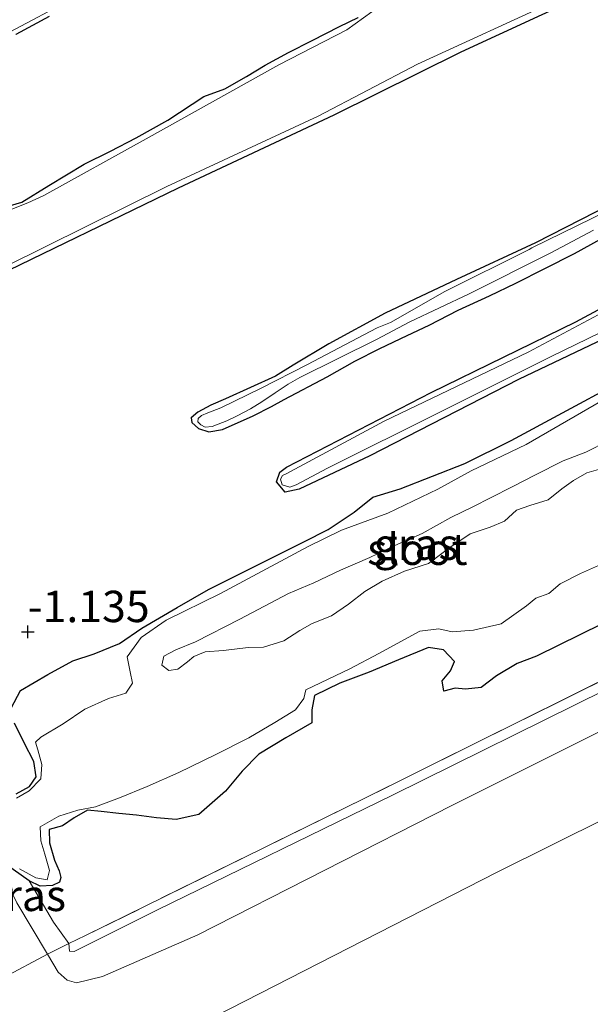
# Model space of a CAD drawing. Units: metres. Extents: x 39990 to 50010, y 406250 to 412503.
# Drawn here: x 42844 to 42890, y 411350 to 411428 of the extents above; entities that cross this region are included whole.
import ezdxf
from ezdxf.enums import TextEntityAlignment as Align

# ---------------------------------------------------------------- set-up
doc = ezdxf.new("R2010")
doc.units = ezdxf.units.M
doc.linetypes.add('IE-TERREINAFSCHEIDING', pattern=[10, 8, -2])
doc.layers.get('0').update_dxf_attribs({"lineweight": 25})
doc.layers.add('B-ME-GW-HOOGTEPUNT-S-B1', color=10, linetype='Continuous')
doc.layers.add('B-ME-GW-INSTEEKWATERGANG-L-B1', color=10, linetype='Continuous')
for name, color, linetype, lineweight in [('B-ME-GW-KRUINLIJN-L-B1', 93, 'Continuous', 18), ('B-ME-GW-TEENLIJN-L-B1', 93, 'Continuous', 18), ('B-ME-IE-GRASLAND-GV-B6', 93, 'Continuous', 18), ('B-ME-IE-GRONDWERKLIJN-GROND_INGERICHT-GV-B6', 253, 'Continuous', 18), ('B-ME-IE-TERREINAFSCHEIDING-RASTERHEKWERK-L-B1', 8, 'IE-TERREINAFSCHEIDING', 18), ('B-ME-OG-WATER-GV-B6', 153, 'Continuous', 18)]:
    doc.layers.add(name, color=color, linetype=linetype, lineweight=lineweight)
doc.styles.add('NLCS-ISO', font='NLCS-ISO.TTF')

# ---------------------------------------------------------------- blocks, each defined once
blk = doc.blocks.new('hoogtepunt')
for p, q in [((-0.5, 0), (0.5, 0)), ((0, 0.5), (0, -0.5))]:
    blk.add_line(p, q)

msp = doc.modelspace()

# ---------------------------------------------------------------- linework, layer by layer
at = {"layer": 'B-ME-GW-INSTEEKWATERGANG-L-B1'}
msp.add_line((42864.451, 411399.786, -1.014), (42860.477, 411397.997, -1.078), dxfattribs=at)
for points in [[(42888.696, 411430.037, -1.238), (42879.205, 411425.627, -1.182), (42869.098, 411420.594, -1.156), (42856.686, 411414.78, -1.215), (42841.351, 411407.342, -1.226)], [(42842.152, 411413.065, -1.386), (42844.26, 411413.664, -1.378), (42846.406, 411415.001, -1.382), (42849.207, 411416.696, -1.378), (42851.323, 411417.735, -1.367), (42853.359, 411418.801, -1.364), (42855.866, 411420.202, -1.386), (42858.749, 411422.089, -1.349), (42860.401, 411422.687, -1.367), (42862.129, 411423.67, -1.412), (42863.636, 411424.569, -1.386), (42865.469, 411425.603, -1.382), (42867.372, 411426.54, -1.349), (42869.55, 411427.674, -1.36), (42871.019, 411428.38, -1.397)], [(42846.431, 411428.454, -1.167), (42843.765, 411427.02, -1.241)], [(42919.144, 411428.395, -1.065), (42917.482, 411427.623, -1.074), (42916.046, 411426.744, -1.094), (42914.548, 411425.714, -1.106), (42913.039, 411424.679, -1.158), (42911.642, 411423.86, -1.174), (42910.264, 411423.197, -1.161), (42908.314, 411422.408, -1.161), (42906.54, 411421.42, -1.174), (42904.749, 411420.357, -1.158), (42902.838, 411419.318, -1.149), (42900.612, 411418.234, -1.126), (42898.533, 411417.517, -1.119), (42897.119, 411416.676, -1.133), (42895.077, 411415.546, -1.044), (42892.794, 411414.301, -0.991), (42889.911, 411412.874, -0.927), (42885.134, 411410.43, -0.984), (42878.863, 411407.509, -1), (42873.176, 411404.829, -1.058), (42868.687, 411402.375, -1.076), (42865.854, 411400.677, -1.042), (42864.451, 411399.786, -1.014)], [(42860.477, 411397.997, -1.078), (42859.307, 411397.489, -1.097), (42858.262, 411396.919, -1.09), (42857.744, 411396.482, -1.092), (42857.793, 411396.101, -1.106), (42858.328, 411395.631, -1.126), (42859.133, 411395.358, -1.133), (42860.222, 411395.558, -1.133), (42862.681, 411396.633, -1.161), (42864.126, 411397.381, -1.138), (42865.133, 411397.947, -1.094), (42868.554, 411399.739, -1.026), (42870.766, 411400.991, -1.046), (42872.741, 411402.008, -1.048), (42874.929, 411403.032, -1.046), (42876.684, 411403.863, -1.046), (42878.993, 411405.054, -1.044), (42881.475, 411406.193, -1.044), (42883.57, 411407.214, -1.042), (42885.879, 411408.377, -1.03), (42888.242, 411409.567, -1.028), (42890.306, 411410.708, -1.037)], [(42891.697, 411403.311, -1.29), (42883.779, 411399.526, -1.26), (42871.952, 411393.448, -1.186), (42866.343, 411390.795, -1.201), (42865.223, 411390.541, -1.197), (42864.516, 411391.377, -1.189), (42864.783, 411392.137, -1.182), (42865.325, 411392.55, -1.175), (42876.851, 411398.483, -1.152), (42888.346, 411404.118, -1.152), (42901.099, 411410.99, -1.197)], [(42843.414, 411373.324, -1.108), (42844.147, 411374.744, -1.123), (42846.327, 411376.01, -1.152), (42848.32, 411377.121, -1.178), (42850.015, 411377.674, -1.201), (42852.021, 411378.486, -1.193), (42853.805, 411379.714, -1.208), (42856.606, 411381.366, -1.189), (42859.105, 411382.785, -1.226), (42866.708, 411386.592, -1.26), (42868.629, 411387.581, -1.267), (42870.696, 411388.945, -1.267), (42872.19, 411390.143, -1.312), (42874.37, 411390.82, -1.293), (42879.521, 411392.839, -1.319), (42883.212, 411394.678, -1.312), (42895.823, 411401.482, -1.341)], [(42890.458, 411380.058, -1.249), (42885.228, 411377.478, -1.23), (42883.673, 411376.905, -1.226), (42882.033, 411375.921, -1.223), (42880.824, 411374.991, -1.167), (42879.584, 411374.852, -1.271), (42878.742, 411374.927, -1.212), (42877.851, 411374.695, -1.223), (42877.724, 411375.505, -1.234), (42878.377, 411376.32, -1.293), (42878.696, 411377.062, -1.282), (42877.815, 411377.989, -1.278), (42876.632, 411378.183, -1.264), (42874.228, 411377.201, -1.249), (42871.912, 411376.219, -1.23), (42869.571, 411375.333, -1.23), (42867.545, 411374.337, -1.226), (42867.343, 411373.216, -1.245), (42867.344, 411372.171, -1.245), (42865.279, 411370.982, -1.245), (42863.116, 411369.681, -1.26), (42861.787, 411368.323, -1.256), (42860.462, 411366.728, -1.249), (42858.352, 411364.863, -1.245), (42856.537, 411364.47, -1.26), (42854.967, 411364.609, -1.267), (42853.372, 411364.8, -1.286), (42851.977, 411364.936, -1.29), (42850.575, 411365.09, -1.275), (42849.488, 411365.221, -1.282), (42848.416, 411364.596, -1.256), (42847.501, 411363.961, -1.238), (42846.425, 411363.661, -1.238), (42846.452, 411362.607, -1.267), (42846.861, 411361.213, -1.286), (42847.226, 411360.364, -1.275), (42847.349, 411359.835, -1.319), (42847.247, 411359.46, -1.341), (42846.698, 411359.196, -1.327), (42845.722, 411359.141, -1.29), (42844.834, 411359.585, -1.293), (42842.923, 411360.932, -1.171)], [(42843.791, 411366.512, -1.112), (42844.862, 411367.093, -1.127), (42845.384, 411367.866, -1.152), (42845.21, 411369.09, -1.134), (42844.451, 411370.577, -1.112), (42843.659, 411372.135, -1.127)]]:
    msp.add_polyline3d(points, dxfattribs=at)
at = {"layer": 'B-ME-GW-KRUINLIJN-L-B1'}
msp.add_polyline3d([(42843.851, 411357.815, -0.759), (42846.292, 411353.728, -0.511), (42847.156, 411352.301, -0.188), (42847.853, 411351.655, -0.036), (42848.605, 411351.452, 0.019), (42850.685, 411351.947, -0.057), (42858.272, 411355.267, -0.163), (42878.488, 411365.58, -0.031), (42903.615, 411378.164, -0.067), (42924.735, 411388.079, -0.057), (42947.929, 411399.675, 0.216), (42974.247, 411412.565, 0.105), (43004.998, 411427.793, 0.388), (43009.773, 411429.792, 0.418), (43016.134, 411432.077, 0.499), (43025.304, 411436.247, 0.605), (43029.904, 411438.488, 0.762), (43032.361, 411440.115, 0.727), (43033.472, 411441.452, 0.621), (43033.942, 411442.391, 0.494), (43034.018, 411443.408, 0.363), (43033.725, 411444.59, 0.124)], dxfattribs=at)
at = {"layer": 'B-ME-GW-TEENLIJN-L-B1'}
msp.add_line((42846.782, 411356.277, -1.202), (42844.834, 411359.585, -1.293), dxfattribs=at)
for points in [[(42846.782, 411356.277, -1.202), (42847.991, 411354.569, -1.115), (42848.036, 411353.967, -1.232), (42848.426, 411353.953, -1.235), (42855.04, 411357.254, -1.27), (42873.755, 411366.392, -1.153), (42890.723, 411374.791, -1.153), (42909.32, 411384.257, -1.263), (42927.903, 411393.331, -1.132), (42944.946, 411401.746, -0.909), (42961.143, 411409.775, -0.892), (42974.596, 411416.707, -0.985), (42985.268, 411421.817, -0.968), (42998.758, 411428.504, -1.002), (43008.116, 411432.861, -0.892), (43015.077, 411436.49, -0.758)], [(42804.094, 411321.459, 0.556), (42819.107, 411329.035, 0.49), (42835.369, 411337.061, 0.435), (42858.472, 411348.167, 0.45), (42882.082, 411360.26, 0.394), (42904.141, 411371.251, 0.319), (42926.823, 411382.244, 0.379), (42947.24, 411392.505, 0.533)]]:
    msp.add_polyline3d(points, dxfattribs=at)
at = {"layer": 'B-ME-IE-GRASLAND-GV-B6'}
for points in [[(42998.758, 411428.504, -1.002), (42985.268, 411421.817, -0.968), (42974.596, 411416.707, -0.985), (42961.143, 411409.775, -0.892), (42944.946, 411401.746, -0.909), (42927.903, 411393.331, -1.132), (42909.32, 411384.257, -1.263), (42890.723, 411374.791, -1.153), (42873.755, 411366.392, -1.153), (42855.04, 411357.254, -1.27), (42848.426, 411353.953, -1.235), (42848.036, 411353.967, -1.232), (42847.991, 411354.569, -1.115), (42849.316, 411355.212, -1.299), (42871.499, 411366.137, -1.264), (42900.359, 411380.488, -1.153), (42922.452, 411391.451, -1.337), (42950.739, 411405.502, -0.95), (42966.859, 411413.578, -0.819), (42981.588, 411420.837, -0.935), (42992.838, 411426.245, -0.97), (43003.365, 411431.425, -0.975)], [(42841.997, 411426.539, -1.898), (42849.419, 411430.511, -1.898)], [(42839.649, 411406.928, -1.898), (42855.805, 411414.917, -1.898), (42867.853, 411420.527, -1.898), (42875.758, 411424.671, -1.898), (42886.969, 411429.838, -1.898)], [(42841.351, 411407.342, -1.226), (42856.686, 411414.78, -1.215), (42869.098, 411420.594, -1.156), (42879.205, 411425.627, -1.182), (42888.696, 411430.037, -1.238)], [(42888.696, 411430.037, -1.238), (42879.205, 411425.627, -1.182), (42869.098, 411420.594, -1.156), (42856.686, 411414.78, -1.215), (42841.351, 411407.342, -1.226)], [(42872.126, 411428.823, -1.898), (42870.125, 411427.396, -1.898), (42864.724, 411424.598, -1.898), (42854.162, 411418.712, -1.898), (42846.015, 411414.19, -1.898), (42844.719, 411413.607, -1.898), (42842.917, 411412.902, -1.898)], [(42871.019, 411428.38, -1.397), (42869.55, 411427.674, -1.36), (42867.372, 411426.54, -1.349), (42865.469, 411425.603, -1.382), (42863.636, 411424.569, -1.386), (42862.129, 411423.67, -1.412), (42860.401, 411422.687, -1.367), (42858.749, 411422.089, -1.349), (42855.866, 411420.202, -1.386), (42853.359, 411418.801, -1.364), (42851.323, 411417.735, -1.367), (42849.207, 411416.696, -1.378), (42846.406, 411415.001, -1.382), (42844.26, 411413.664, -1.378), (42842.152, 411413.065, -1.386)], [(42842.152, 411413.065, -1.386), (42844.26, 411413.664, -1.378), (42846.406, 411415.001, -1.382), (42849.207, 411416.696, -1.378), (42851.323, 411417.735, -1.367), (42853.359, 411418.801, -1.364), (42855.866, 411420.202, -1.386), (42858.749, 411422.089, -1.349), (42860.401, 411422.687, -1.367), (42862.129, 411423.67, -1.412), (42863.636, 411424.569, -1.386), (42865.469, 411425.603, -1.382), (42867.372, 411426.54, -1.349), (42869.55, 411427.674, -1.36), (42871.019, 411428.38, -1.397)], [(42843.765, 411427.02, -1.241), (42846.431, 411428.454, -1.167)], [(42846.431, 411428.454, -1.167), (42843.765, 411427.02, -1.241)], [(42974.247, 411412.565, 0.105), (42947.929, 411399.675, 0.216), (42924.735, 411388.079, -0.057), (42903.615, 411378.164, -0.067), (42878.488, 411365.58, -0.031), (42858.272, 411355.267, -0.163), (42850.685, 411351.947, -0.057), (42848.605, 411351.452, 0.019), (42847.853, 411351.655, -0.036), (42847.156, 411352.301, -0.188), (42846.292, 411353.728, -0.511), (42846.944, 411354.062, -0.801), (42847.991, 411354.569, -1.115), (42848.036, 411353.967, -1.232), (42848.426, 411353.953, -1.235), (42855.04, 411357.254, -1.27), (42873.755, 411366.392, -1.153), (42890.723, 411374.791, -1.153), (42909.32, 411384.257, -1.263), (42927.903, 411393.331, -1.132), (42944.946, 411401.746, -0.909), (42961.143, 411409.775, -0.892), (42974.596, 411416.707, -0.985)], [(42889.911, 411412.874, -0.927), (42885.134, 411410.43, -0.984), (42878.863, 411407.509, -1), (42873.176, 411404.829, -1.058), (42868.687, 411402.375, -1.076), (42865.854, 411400.677, -1.042), (42864.451, 411399.786, -1.014), (42860.477, 411397.997, -1.078), (42859.307, 411397.489, -1.097), (42858.262, 411396.919, -1.09), (42857.744, 411396.482, -1.092), (42857.793, 411396.101, -1.106), (42858.328, 411395.631, -1.126)], [(42858.328, 411395.631, -1.126), (42859.133, 411395.358, -1.133), (42860.222, 411395.558, -1.133), (42862.681, 411396.633, -1.161), (42864.126, 411397.381, -1.138), (42865.133, 411397.947, -1.094), (42868.554, 411399.739, -1.026), (42870.766, 411400.991, -1.046), (42872.741, 411402.008, -1.048), (42874.929, 411403.032, -1.046), (42876.684, 411403.863, -1.046), (42878.993, 411405.054, -1.044), (42881.475, 411406.193, -1.044), (42883.57, 411407.214, -1.042), (42885.879, 411408.377, -1.03), (42888.242, 411409.567, -1.028), (42890.306, 411410.708, -1.037)], [(42901.099, 411410.99, -1.197), (42888.346, 411404.118, -1.152), (42876.851, 411398.483, -1.152), (42865.325, 411392.55, -1.175), (42864.783, 411392.137, -1.182), (42864.516, 411391.377, -1.189), (42865.223, 411390.541, -1.197), (42866.343, 411390.795, -1.201), (42871.952, 411393.448, -1.186), (42883.779, 411399.526, -1.26), (42891.697, 411403.311, -1.29)], [(42891.697, 411403.311, -1.29), (42883.779, 411399.526, -1.26), (42871.952, 411393.448, -1.186), (42866.343, 411390.795, -1.201), (42865.223, 411390.541, -1.197), (42864.516, 411391.377, -1.189), (42864.783, 411392.137, -1.182), (42865.325, 411392.55, -1.175), (42876.851, 411398.483, -1.152), (42888.346, 411404.118, -1.152), (42901.099, 411410.99, -1.197)], [(42898.896, 411409.354, -1.898), (42884.553, 411401.711, -1.898), (42873.101, 411396.206, -1.898), (42865.301, 411392.012, -1.898), (42864.998, 411391.886, -1.898), (42864.838, 411391.588, -1.898), (42864.978, 411391.129, -1.898), (42865.594, 411390.941, -1.898), (42866.085, 411391.137, -1.898), (42868.581, 411392.458, -1.898), (42877.591, 411396.95, -1.898), (42886.33, 411401.334, -1.898), (42894.305, 411405.207, -1.898)], [(42895.823, 411401.482, -1.341), (42883.212, 411394.678, -1.312), (42879.521, 411392.839, -1.319), (42874.37, 411390.82, -1.293), (42872.19, 411390.143, -1.312), (42870.696, 411388.945, -1.267), (42868.629, 411387.581, -1.267), (42866.708, 411386.592, -1.26), (42859.105, 411382.785, -1.226), (42856.606, 411381.366, -1.189), (42853.805, 411379.714, -1.208), (42852.021, 411378.486, -1.193), (42850.015, 411377.674, -1.201), (42848.32, 411377.121, -1.178), (42846.327, 411376.01, -1.152), (42844.147, 411374.744, -1.123), (42843.414, 411373.324, -1.108)], [(42843.414, 411373.324, -1.108), (42844.147, 411374.744, -1.123), (42846.327, 411376.01, -1.152), (42848.32, 411377.121, -1.178), (42850.015, 411377.674, -1.201), (42852.021, 411378.486, -1.193), (42853.805, 411379.714, -1.208), (42856.606, 411381.366, -1.189), (42859.105, 411382.785, -1.226), (42866.708, 411386.592, -1.26), (42868.629, 411387.581, -1.267), (42870.696, 411388.945, -1.267), (42872.19, 411390.143, -1.312), (42874.37, 411390.82, -1.293), (42879.521, 411392.839, -1.319), (42883.212, 411394.678, -1.312), (42895.823, 411401.482, -1.341)], [(42893.723, 411399.737, -1.898), (42884.39, 411394.361, -1.898), (42880.017, 411392.239, -1.898), (42877.381, 411390.79, -1.898), (42873.378, 411388.866, -1.898), (42869.701, 411387.522, -1.898), (42867.059, 411386.212, -1.898), (42860.064, 411382.485, -1.898), (42855.74, 411380.346, -1.898), (42853.756, 411378.968, -1.898), (42852.641, 411377.422, -1.898), (42852.883, 411376.246, -1.898), (42853.056, 411375.34, -1.898), (42852.531, 411374.542, -1.898), (42851.148, 411374.099, -1.898), (42849.271, 411373.257, -1.898), (42847.551, 411372.087, -1.898), (42845.776, 411371.031, -1.898), (42845.338, 411370.639, -1.898), (42845.516, 411370.018, -1.898), (42845.856, 411368.848, -1.898), (42845.764, 411367.693, -1.898), (42844.846, 411366.747, -1.898), (42843.835, 411366.16, -1.898)], [(42856.67, 411376.437, -1.891), (42855.963, 411376.339, -1.891), (42855.394, 411376.766, -1.891), (42855.557, 411377.491, -1.891), (42856.509, 411377.976, -1.891), (42858.082, 411378.624, -1.891), (42861.612, 411380.442, -1.891), (42865.486, 411382.466, -1.891), (42867.508, 411383.33, -1.891), (42869.624, 411384.334, -1.891), (42871.947, 411385.357, -1.891), (42873.949, 411386.292, -1.891), (42876.119, 411387.268, -1.891), (42878.407, 411388.53, -1.891), (42880.212, 411389.397, -1.891), (42881.558, 411390.098, -1.891), (42883.331, 411391.004, -1.891), (42885.088, 411391.916, -1.891), (42887.342, 411393.053, -1.891), (42889.154, 411393.736, -1.891), (42890.927, 411394.643, -1.891)], [(42890.53, 411392.472, -1.891), (42889.232, 411392.09, -1.891), (42888.159, 411391.494, -1.891), (42887.242, 411390.824, -1.891), (42886.143, 411389.945, -1.891), (42884.697, 411389.48, -1.891), (42883.628, 411389.127, -1.891), (42882.68, 411388.241, -1.891), (42881.538, 411387.759, -1.891), (42879.939, 411387.219, -1.891), (42878.316, 411386.143, -1.891), (42876.624, 411384.872, -1.891), (42874.704, 411384.245, -1.891), (42872.927, 411383.458, -1.891), (42871.558, 411382.638, -1.891), (42870.255, 411381.621, -1.891), (42868.895, 411380.698, -1.891), (42867.376, 411380.076, -1.891), (42866.396, 411379.537, -1.891), (42865.102, 411378.7, -1.891), (42863.499, 411378.198, -1.891), (42862.271, 411378.174, -1.891), (42860.308, 411377.944, -1.891), (42858.846, 411377.82, -1.891), (42857.956, 411377.459, -1.891), (42857.439, 411377.022, -1.891), (42856.67, 411376.437, -1.891)], [(42844.074, 411360.538, -1.898), (42845.357, 411359.802, -1.898), (42846.258, 411359.649, -1.898), (42846.465, 411360.395, -1.898), (42846.095, 411361.712, -1.898), (42845.777, 411362.751, -1.898), (42845.705, 411363.867, -1.898), (42847.208, 411364.732, -1.898), (42848.698, 411365.205, -1.898), (42850.127, 411365.468, -1.898), (42852.027, 411366.179, -1.898), (42854.239, 411367.081, -1.898), (42856.748, 411368.207, -1.898), (42859.644, 411369.619, -1.898), (42862.311, 411370.962, -1.898), (42864.399, 411372.208, -1.898), (42866.026, 411373.192, -1.898), (42866.692, 411374.118, -1.898), (42866.865, 411374.808, -1.898), (42870.368, 411376.471, -1.898), (42872.675, 411377.681, -1.898), (42875.927, 411379.487, -1.898), (42877.461, 411379.658, -1.898), (42878.499, 411379.431, -1.898), (42880.203, 411379.542, -1.898), (42882.401, 411380.054, -1.898), (42884.434, 411381.496, -1.898), (42885.169, 411382.112, -1.898), (42886.2, 411382.486, -1.898), (42887.108, 411383.246, -1.898), (42888.733, 411384.067, -1.898), (42890.643, 411384.925, -1.898)], [(42890.458, 411380.058, -1.249), (42885.228, 411377.478, -1.23), (42883.673, 411376.905, -1.226), (42882.033, 411375.921, -1.223), (42880.824, 411374.991, -1.167), (42879.584, 411374.852, -1.271), (42878.742, 411374.927, -1.212), (42877.851, 411374.695, -1.223), (42877.724, 411375.505, -1.234), (42878.377, 411376.32, -1.293), (42878.696, 411377.062, -1.282), (42877.815, 411377.989, -1.278), (42876.632, 411378.183, -1.264), (42874.228, 411377.201, -1.249), (42871.912, 411376.219, -1.23), (42869.571, 411375.333, -1.23), (42867.545, 411374.337, -1.226), (42867.343, 411373.216, -1.245), (42867.344, 411372.171, -1.245), (42865.279, 411370.982, -1.245), (42863.116, 411369.681, -1.26), (42861.787, 411368.323, -1.256), (42860.462, 411366.728, -1.249), (42858.352, 411364.863, -1.245), (42856.537, 411364.47, -1.26), (42854.967, 411364.609, -1.267), (42853.372, 411364.8, -1.286), (42851.977, 411364.936, -1.29), (42850.575, 411365.09, -1.275), (42849.488, 411365.221, -1.282), (42848.416, 411364.596, -1.256), (42847.501, 411363.961, -1.238), (42846.425, 411363.661, -1.238), (42846.452, 411362.607, -1.267), (42846.861, 411361.213, -1.286), (42847.226, 411360.364, -1.275), (42847.349, 411359.835, -1.319), (42847.247, 411359.46, -1.341), (42846.698, 411359.196, -1.327), (42845.722, 411359.141, -1.29), (42844.834, 411359.585, -1.293), (42842.923, 411360.932, -1.171)], [(42900.359, 411380.488, -1.153), (42871.499, 411366.137, -1.264), (42849.316, 411355.212, -1.299), (42847.991, 411354.569, -1.115), (42846.782, 411356.277, -1.202), (42844.834, 411359.585, -1.293), (42845.722, 411359.141, -1.29), (42846.698, 411359.196, -1.327), (42847.247, 411359.46, -1.341), (42847.349, 411359.835, -1.319), (42847.226, 411360.364, -1.275), (42846.861, 411361.213, -1.286), (42846.452, 411362.607, -1.267), (42846.425, 411363.661, -1.238), (42847.501, 411363.961, -1.238), (42848.416, 411364.596, -1.256), (42849.488, 411365.221, -1.282), (42850.575, 411365.09, -1.275), (42851.977, 411364.936, -1.29), (42853.372, 411364.8, -1.286), (42854.967, 411364.609, -1.267), (42856.537, 411364.47, -1.26), (42858.352, 411364.863, -1.245), (42860.462, 411366.728, -1.249), (42861.787, 411368.323, -1.256), (42863.116, 411369.681, -1.26), (42865.279, 411370.982, -1.245), (42867.344, 411372.171, -1.245), (42867.343, 411373.216, -1.245), (42867.545, 411374.337, -1.226), (42869.571, 411375.333, -1.23), (42871.912, 411376.219, -1.23), (42874.228, 411377.201, -1.249), (42876.632, 411378.183, -1.264), (42877.815, 411377.989, -1.278), (42878.696, 411377.062, -1.282), (42878.377, 411376.32, -1.293), (42877.724, 411375.505, -1.234), (42877.851, 411374.695, -1.223), (42878.742, 411374.927, -1.212), (42879.584, 411374.852, -1.271), (42880.824, 411374.991, -1.167), (42882.033, 411375.921, -1.223), (42883.673, 411376.905, -1.226), (42885.228, 411377.478, -1.23), (42890.458, 411380.058, -1.249)], [(42843.659, 411372.135, -1.127), (42844.451, 411370.577, -1.112), (42845.21, 411369.09, -1.134), (42845.384, 411367.866, -1.152), (42844.862, 411367.093, -1.127), (42843.791, 411366.512, -1.112)], [(42843.791, 411366.512, -1.112), (42844.862, 411367.093, -1.127), (42845.384, 411367.866, -1.152), (42845.21, 411369.09, -1.134), (42844.451, 411370.577, -1.112), (42843.659, 411372.135, -1.127)], [(42846.944, 411354.062, -0.801), (42846.292, 411353.728, -0.511), (42843.851, 411357.815, -0.759), (42842.626, 411360.364, -0.759), (42840.787, 411363.108, -1.041), (42842.923, 411360.932, -1.171), (42844.834, 411359.585, -1.293), (42846.782, 411356.277, -1.202), (42847.991, 411354.569, -1.115), (42846.944, 411354.062, -0.801)], [(42843.851, 411357.815, -0.759), (42846.292, 411353.728, -0.511), (42842.817, 411351.869, -0.507)]]:
    msp.add_polyline3d(points, dxfattribs=at)
at = {"layer": 'B-ME-IE-GRONDWERKLIJN-GROND_INGERICHT-GV-B6'}
for points in [[(42835.369, 411337.061, 0.435), (42858.472, 411348.167, 0.45), (42882.082, 411360.26, 0.394), (42904.141, 411371.251, 0.319), (42926.823, 411382.244, 0.379), (42947.24, 411392.505, 0.533), (42962.953, 411399.693, 0.748), (42982.077, 411409.124, 0.722), (42994.089, 411415.048, 0.864), (43006.366, 411420.979, 1.016), (43018.443, 411426.458, 1.228), (43027.643, 411429.454, 1.591), (43031.143, 411431.137, 1.591), (43033.62, 411432.476, 1.642), (43035.613, 411434.266, 1.683), (43036.908, 411435.899, 1.627), (43037.818, 411437.407, 1.602), (43039.262, 411438.606, 1.516), (43040.861, 411439.701, 1.294), (43045.786, 411440.553, 1.243)], [(43027.643, 411429.454, 1.591), (43018.443, 411426.458, 1.228), (43006.366, 411420.979, 1.016), (42994.089, 411415.048, 0.864), (42982.077, 411409.124, 0.722), (42962.953, 411399.693, 0.748), (42947.24, 411392.505, 0.533), (42926.823, 411382.244, 0.379), (42904.141, 411371.251, 0.319), (42882.082, 411360.26, 0.394), (42858.472, 411348.167, 0.45), (42835.369, 411337.061, 0.435)], [(42842.817, 411351.869, -0.507), (42846.292, 411353.728, -0.511), (42847.156, 411352.301, -0.188), (42847.853, 411351.655, -0.036), (42848.605, 411351.452, 0.019), (42850.685, 411351.947, -0.057), (42858.272, 411355.267, -0.163), (42878.488, 411365.58, -0.031), (42903.615, 411378.164, -0.067), (42924.735, 411388.079, -0.057), (42947.929, 411399.675, 0.216), (42974.247, 411412.565, 0.105), (43004.998, 411427.793, 0.388), (43009.773, 411429.792, 0.418)], [(42890.306, 411410.708, -1.037), (42888.242, 411409.567, -1.028), (42885.879, 411408.377, -1.03), (42883.57, 411407.214, -1.042), (42881.475, 411406.193, -1.044), (42878.993, 411405.054, -1.044), (42876.684, 411403.863, -1.046), (42874.929, 411403.032, -1.046), (42872.741, 411402.008, -1.048), (42870.766, 411400.991, -1.046), (42868.554, 411399.739, -1.026), (42865.133, 411397.947, -1.094), (42864.126, 411397.381, -1.138), (42862.681, 411396.633, -1.161), (42860.222, 411395.558, -1.133), (42859.133, 411395.358, -1.133), (42858.328, 411395.631, -1.126), (42857.793, 411396.101, -1.106), (42857.744, 411396.482, -1.092), (42858.262, 411396.919, -1.09), (42859.307, 411397.489, -1.097), (42860.477, 411397.997, -1.078), (42864.451, 411399.786, -1.014), (42865.854, 411400.677, -1.042), (42868.687, 411402.375, -1.076), (42873.176, 411404.829, -1.058), (42878.863, 411407.509, -1), (42885.134, 411410.43, -0.984), (42889.911, 411412.874, -0.927)], [(42890.879, 411412.962, -1.646), (42884.851, 411410.011, -1.646), (42884.632, 411409.879, -1.646), (42877.92, 411406.531, -1.646), (42873.604, 411404.079, -1.646), (42872.55, 411403.639, -1.646), (42866.94, 411400.687, -1.646), (42863.307, 411398.833, -1.646), (42860.096, 411397.276, -1.646), (42859.059, 411396.885, -1.646), (42858.545, 411396.665, -1.646), (42858.281, 411396.43, -1.646), (42858.277, 411396.159, -1.646), (42858.501, 411395.916, -1.646)], [(42858.501, 411395.916, -1.646), (42858.856, 411395.737, -1.646), (42859.395, 411395.794, -1.646), (42860.569, 411396.237, -1.646), (42861.405, 411396.626, -1.646), (42862.462, 411397.201, -1.646), (42863.366, 411397.757, -1.646), (42864.414, 411398.463, -1.646), (42865.456, 411399.152, -1.646), (42866.387, 411399.68, -1.646), (42872.476, 411402.729, -1.646), (42875.13, 411404.126, -1.646), (42879.855, 411406.37, -1.646), (42886.365, 411409.635, -1.646), (42889.753, 411411.438, -1.646)]]:
    msp.add_polyline3d(points, dxfattribs=at)
at = {"layer": 'B-ME-IE-TERREINAFSCHEIDING-RASTERHEKWERK-L-B1'}
for points in [[(42922.452, 411391.451, -1.337), (42900.359, 411380.488, -1.153), (42871.499, 411366.137, -1.264), (42849.316, 411355.212, -1.299), (42847.991, 411354.569, -1.115), (42846.944, 411354.062, -0.801)], [(42846.944, 411354.062, -0.801), (42846.292, 411353.728, -0.511), (42842.817, 411351.869, -0.507)]]:
    msp.add_polyline3d(points, dxfattribs=at)
at = {"layer": 'B-ME-OG-WATER-GV-B6'}
for points in [[(42849.419, 411430.511, -1.898), (42841.997, 411426.539, -1.898)], [(42886.969, 411429.838, -1.898), (42875.758, 411424.671, -1.898), (42867.853, 411420.527, -1.898), (42855.805, 411414.917, -1.898), (42839.649, 411406.928, -1.898)], [(42842.917, 411412.902, -1.898), (42844.719, 411413.607, -1.898), (42846.015, 411414.19, -1.898), (42854.162, 411418.712, -1.898), (42864.724, 411424.598, -1.898), (42870.125, 411427.396, -1.898), (42872.126, 411428.823, -1.898)], [(42859.395, 411395.794, -1.646), (42858.856, 411395.737, -1.646), (42858.501, 411395.916, -1.646), (42858.277, 411396.159, -1.646), (42858.281, 411396.43, -1.646), (42858.545, 411396.665, -1.646), (42859.059, 411396.885, -1.646), (42860.096, 411397.276, -1.646), (42863.307, 411398.833, -1.646), (42866.94, 411400.687, -1.646), (42872.55, 411403.639, -1.646), (42873.604, 411404.079, -1.646), (42877.92, 411406.531, -1.646), (42884.632, 411409.879, -1.646), (42884.851, 411410.011, -1.646), (42890.879, 411412.962, -1.646)], [(42889.753, 411411.438, -1.646), (42886.365, 411409.635, -1.646), (42879.855, 411406.37, -1.646), (42875.13, 411404.126, -1.646), (42872.476, 411402.729, -1.646), (42866.387, 411399.68, -1.646), (42865.456, 411399.152, -1.646), (42864.414, 411398.463, -1.646), (42863.366, 411397.757, -1.646), (42862.462, 411397.201, -1.646), (42861.405, 411396.626, -1.646), (42860.569, 411396.237, -1.646), (42859.395, 411395.794, -1.646)], [(42894.305, 411405.207, -1.898), (42886.33, 411401.334, -1.898), (42877.591, 411396.95, -1.898), (42868.581, 411392.458, -1.898), (42866.085, 411391.137, -1.898), (42865.594, 411390.941, -1.898), (42864.978, 411391.129, -1.898), (42864.838, 411391.588, -1.898), (42864.998, 411391.886, -1.898), (42865.301, 411392.012, -1.898), (42873.101, 411396.206, -1.898), (42884.553, 411401.711, -1.898), (42898.896, 411409.354, -1.898)], [(42843.835, 411366.16, -1.898), (42844.846, 411366.747, -1.898), (42845.764, 411367.693, -1.898), (42845.856, 411368.848, -1.898), (42845.516, 411370.018, -1.898), (42845.338, 411370.639, -1.898), (42845.776, 411371.031, -1.898), (42847.551, 411372.087, -1.898), (42849.271, 411373.257, -1.898), (42851.148, 411374.099, -1.898), (42852.531, 411374.542, -1.898), (42853.056, 411375.34, -1.898), (42852.883, 411376.246, -1.898), (42852.641, 411377.422, -1.898), (42853.756, 411378.968, -1.898), (42855.74, 411380.346, -1.898), (42860.064, 411382.485, -1.898), (42867.059, 411386.212, -1.898), (42869.701, 411387.522, -1.898), (42873.378, 411388.866, -1.898), (42877.381, 411390.79, -1.898), (42880.017, 411392.239, -1.898), (42884.39, 411394.361, -1.898), (42893.723, 411399.737, -1.898)], [(42890.927, 411394.643, -1.891), (42889.154, 411393.736, -1.891), (42887.342, 411393.053, -1.891), (42885.088, 411391.916, -1.891), (42883.331, 411391.004, -1.891), (42881.558, 411390.098, -1.891), (42880.212, 411389.397, -1.891), (42878.407, 411388.53, -1.891), (42876.119, 411387.268, -1.891), (42873.949, 411386.292, -1.891), (42871.947, 411385.357, -1.891), (42869.624, 411384.334, -1.891), (42867.508, 411383.33, -1.891), (42865.486, 411382.466, -1.891), (42861.612, 411380.442, -1.891)], [(42861.612, 411380.442, -1.891), (42858.082, 411378.624, -1.891), (42856.509, 411377.976, -1.891), (42855.557, 411377.491, -1.891), (42855.394, 411376.766, -1.891), (42855.963, 411376.339, -1.891), (42856.67, 411376.437, -1.891), (42857.439, 411377.022, -1.891), (42857.956, 411377.459, -1.891), (42858.846, 411377.82, -1.891), (42860.308, 411377.944, -1.891), (42862.271, 411378.174, -1.891), (42863.499, 411378.198, -1.891), (42865.102, 411378.7, -1.891), (42866.396, 411379.537, -1.891), (42867.376, 411380.076, -1.891), (42868.895, 411380.698, -1.891), (42870.255, 411381.621, -1.891), (42871.558, 411382.638, -1.891), (42872.927, 411383.458, -1.891), (42874.704, 411384.245, -1.891), (42876.624, 411384.872, -1.891), (42878.316, 411386.143, -1.891), (42879.939, 411387.219, -1.891), (42881.538, 411387.759, -1.891), (42882.68, 411388.241, -1.891), (42883.628, 411389.127, -1.891), (42884.697, 411389.48, -1.891), (42886.143, 411389.945, -1.891), (42887.242, 411390.824, -1.891), (42888.159, 411391.494, -1.891), (42889.232, 411392.09, -1.891), (42890.53, 411392.472, -1.891)], [(42890.643, 411384.925, -1.898), (42888.733, 411384.067, -1.898), (42887.108, 411383.246, -1.898), (42886.2, 411382.486, -1.898), (42885.169, 411382.112, -1.898), (42884.434, 411381.496, -1.898), (42882.401, 411380.054, -1.898), (42880.203, 411379.542, -1.898), (42878.499, 411379.431, -1.898), (42877.461, 411379.658, -1.898), (42875.927, 411379.487, -1.898), (42872.675, 411377.681, -1.898), (42870.368, 411376.471, -1.898), (42866.865, 411374.808, -1.898), (42866.692, 411374.118, -1.898), (42866.026, 411373.192, -1.898), (42864.399, 411372.208, -1.898), (42862.311, 411370.962, -1.898), (42859.644, 411369.619, -1.898), (42856.748, 411368.207, -1.898), (42854.239, 411367.081, -1.898), (42852.027, 411366.179, -1.898), (42850.127, 411365.468, -1.898), (42848.698, 411365.205, -1.898), (42847.208, 411364.732, -1.898), (42845.705, 411363.867, -1.898), (42845.777, 411362.751, -1.898), (42846.095, 411361.712, -1.898), (42846.465, 411360.395, -1.898), (42846.258, 411359.649, -1.898), (42845.357, 411359.802, -1.898), (42844.074, 411360.538, -1.898)]]:
    msp.add_polyline3d(points, dxfattribs=at)

# ---------------------------------------------------------------- block references
at = {"layer": 'B-ME-GW-HOOGTEPUNT-S-B1', "rotation": 90}
msp.add_blockref('hoogtepunt', (42844.724, 411379.413, -1.135), dxfattribs=at)
msp.add_blockref('hoogtepunt', (42844.724, 411379.413, -1.135), dxfattribs=at)

# ---------------------------------------------------------------- texts
at = {"layer": 'B-ME-GW-HOOGTEPUNT-S-B1', "ltscale": 0.2, "style": 'NLCS-ISO'}
msp.add_text('-1.135', height=2.5, dxfattribs=at).set_placement((42844.724, 411379.413, -1.135), align=Align.BOTTOM_LEFT)
msp.add_text('-1.135', height=2.5, dxfattribs=at).set_placement((42844.724, 411379.413, -1.135), align=Align.BOTTOM_LEFT)
at = {"layer": 'B-ME-IE-GRASLAND-GV-B6', "ltscale": 0.2, "style": 'NLCS-ISO'}
for p in [(42875.6405, 411386.406), (42844.389, 411358.418)]:
    msp.add_text('gras', height=2.5, dxfattribs=at).set_placement(p, align=Align.MIDDLE_CENTER)
at = {"layer": 'B-ME-OG-WATER-GV-B6', "ltscale": 0.2, "style": 'NLCS-ISO'}
msp.add_text('sloot', height=2.5, dxfattribs=at).set_placement((42875.7397, 411386.0009), align=Align.MIDDLE_CENTER)

doc.saveas('drawing.dxf')
